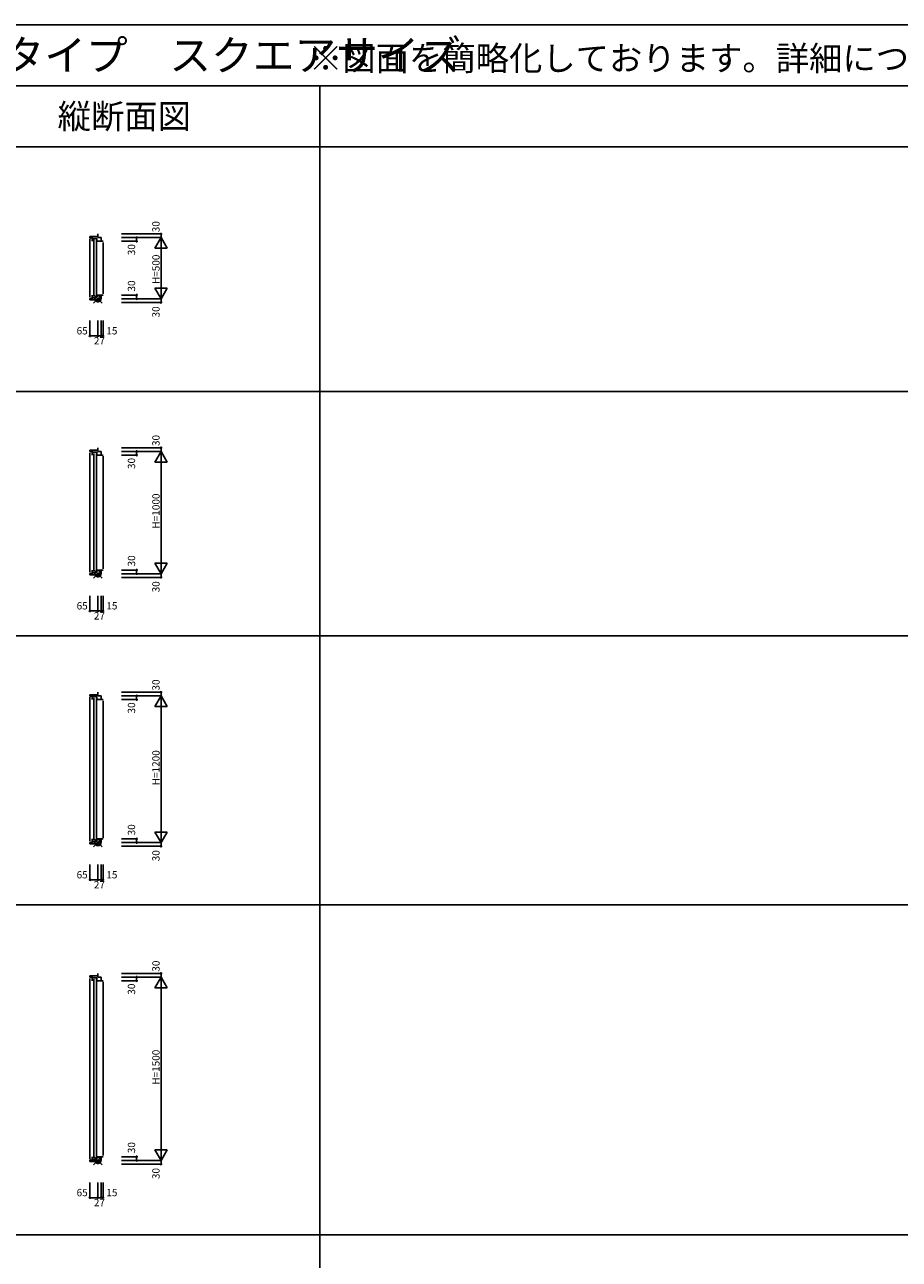
# Model space of a CAD drawing. Extents: x 0 to 27500, y 0 to 20000.
# Drawn here: x 13185 to 20343, y 9900 to 20000 of the extents above; entities that cross this region are included whole.
import ezdxf
from ezdxf.enums import TextEntityAlignment as Align

# ---------------------------------------------------------------- set-up
doc = ezdxf.new("R2010")
doc.units = 0
doc.layers.get('0').update_dxf_attribs({"linetype": 'CONTINUOUS'})
for name, color, linetype in [('YKK_C1', 4, 'CONTINUOUS'), ('YKK_F1', 7, 'CONTINUOUS'), ('YKK_IN', 1, 'CONTINUOUS'), ('YKK_N1', 2, 'CONTINUOUS')]:
    doc.layers.add(name, color=color, linetype=linetype)
doc.styles.add('EXTFONT', font='txt.shx', dxfattribs={"height": 60, "bigfont": 'EXTFONT'})
doc.styles.get("Standard").update_dxf_attribs({"font": 'txt', "bigfont": 'BIGFONT'})

msp = doc.modelspace()

# ---------------------------------------------------------------- linework, layer by layer
at = {"layer": 'YKK_C1'}
for p, q in [((13784, 18288), (13784, 18258)), ((13719, 18257), (13719, 18268)), ((13719, 18268), (13784, 18268)), ((13719, 18257), (13736, 18257)), ((13719, 18248), (13719, 17770)), ((13736, 18228), (13736, 18268)), ((13736, 18252), (13776, 18252)), ((13751, 18242), (13751, 17776)), ((13773, 18242), (13773, 17776)), ((13776, 18252), (13776, 18228)), ((13826, 18228), (13776, 18228)), ((13784, 18258), (13811, 18258)), ((13811, 18258), (13811, 18228)), ((13826, 18219), (13826, 17799)), ((13736, 17788), (13736, 17749)), ((13826, 17788), (13776, 17788)), ((13776, 17765), (13776, 17788)), ((13811, 17758), (13811, 17788)), ((13719, 17760), (13719, 17749)), ((13719, 17760), (13736, 17760)), ((13719, 17749), (13784, 17749)), ((13736, 17765), (13776, 17765)), ((13784, 17728), (13784, 17758)), ((13784, 17758), (13811, 17758)), ((13719, 16508), (13719, 16519)), ((13719, 16519), (13784, 16519)), ((13719, 16508), (13736, 16508)), ((13719, 16498), (13719, 15520)), ((13736, 16479), (13736, 16519)), ((13736, 16503), (13776, 16503)), ((13751, 16492), (13751, 15526)), ((13773, 16492), (13773, 15526)), ((13776, 16503), (13776, 16479)), ((13826, 16479), (13776, 16479)), ((13784, 16539), (13784, 16509)), ((13784, 16509), (13811, 16509)), ((13811, 16509), (13811, 16479)), ((13826, 16469), (13826, 15549)), ((13719, 15510), (13719, 15499)), ((13719, 15510), (13736, 15510)), ((13719, 15499), (13784, 15499)), ((13736, 15539), (13736, 15499)), ((13736, 15515), (13776, 15515)), ((13826, 15539), (13776, 15539)), ((13776, 15515), (13776, 15539)), ((13784, 15479), (13784, 15509)), ((13784, 15509), (13811, 15509)), ((13811, 15509), (13811, 15539)), ((13719, 14508), (13719, 14519)), ((13719, 14519), (13784, 14519)), ((13719, 14508), (13736, 14508)), ((13719, 14498), (13719, 13320)), ((13736, 14479), (13736, 14519)), ((13736, 14503), (13776, 14503)), ((13751, 14492), (13751, 13326)), ((13773, 14492), (13773, 13326)), ((13776, 14503), (13776, 14479)), ((13826, 14479), (13776, 14479)), ((13784, 14539), (13784, 14509)), ((13784, 14509), (13811, 14509)), ((13811, 14509), (13811, 14479)), ((13826, 14469), (13826, 13349)), ((13736, 13339), (13736, 13299)), ((13826, 13339), (13776, 13339)), ((13776, 13315), (13776, 13339)), ((13811, 13309), (13811, 13339)), ((13719, 13310), (13719, 13299)), ((13719, 13310), (13736, 13310)), ((13719, 13299), (13784, 13299)), ((13736, 13315), (13776, 13315)), ((13784, 13279), (13784, 13309)), ((13784, 13309), (13811, 13309)), ((13784, 12239), (13784, 12209)), ((13719, 12208), (13719, 12219)), ((13719, 12219), (13784, 12219)), ((13719, 12208), (13736, 12208)), ((13719, 12198), (13719, 10720)), ((13736, 12179), (13736, 12219)), ((13736, 12203), (13776, 12203)), ((13751, 12192), (13751, 10726)), ((13773, 12192), (13773, 10726)), ((13776, 12203), (13776, 12179)), ((13826, 12179), (13776, 12179)), ((13784, 12209), (13811, 12209)), ((13811, 12209), (13811, 12179)), ((13826, 12169), (13826, 10749)), ((13719, 10710), (13719, 10699)), ((13719, 10710), (13736, 10710)), ((13736, 10739), (13736, 10699)), ((13736, 10715), (13776, 10715)), ((13826, 10739), (13776, 10739)), ((13776, 10715), (13776, 10739)), ((13784, 10679), (13784, 10709)), ((13784, 10709), (13811, 10709)), ((13811, 10709), (13811, 10739)), ((13719, 10699), (13784, 10699))]:
    msp.add_line(p, q, dxfattribs=at)
at = {"layer": 'YKK_F1', "color": 7}
for p, q in [((0, 20000), (27500, 20000)), ((0, 19500), (27000, 19500)), ((15600, 0), (15600, 19500)), ((0, 19000), (27000, 19000)), ((0, 17000), (27000, 17000)), ((0, 15000), (27000, 15000)), ((0, 12800), (27000, 12800)), ((0, 10100), (27000, 10100))]:
    msp.add_line(p, q, dxfattribs=at)
at = {"layer": 'YKK_IN', "linetype": 'Continuous'}
for p, q in [((13820, 17723), (13749, 17794)), ((13820, 17794), (13749, 17723)), ((13820, 15473), (13749, 15544)), ((13820, 15544), (13749, 15473)), ((13820, 13273), (13749, 13344)), ((13820, 13344), (13749, 13273)), ((13820, 10673), (13749, 10744)), ((13820, 10744), (13749, 10673))]:
    msp.add_line(p, q, dxfattribs=at)
for centre in [(13784, 17758), (13784, 15509), (13784, 13309), (13784, 10709)]:
    msp.add_circle(centre, 25, dxfattribs=at)
at = {"layer": 'YKK_N1', "linetype": 'Continuous'}
for p, q in [((13976, 18288), (14301, 18288)), ((14301, 18288), (14301, 18258)), ((13976, 18258), (14301, 18258)), ((13976, 18228), (14101, 18228)), ((14101, 18258), (14101, 18228)), ((14251, 18172), (14301, 18258)), ((14301, 18258), (14301, 17758)), ((14351, 18172), (14301, 18258)), ((14251, 18172), (14351, 18172)), ((13976, 17788), (14101, 17788)), ((14101, 17788), (14101, 17758)), ((14251, 17845), (14301, 17758)), ((14351, 17845), (14251, 17845)), ((14351, 17845), (14301, 17758)), ((13976, 17758), (14301, 17758)), ((13976, 17728), (14301, 17728)), ((14301, 17758), (14301, 17728)), ((13719, 17579), (13719, 17454)), ((13784, 17579), (13784, 17454)), ((13811, 17579), (13811, 17454)), ((13826, 17579), (13826, 17454)), ((13719, 17454), (13784, 17454)), ((13784, 17454), (13811, 17454)), ((13976, 16539), (14301, 16539)), ((13976, 16509), (14301, 16509)), ((13976, 16479), (14101, 16479)), ((14101, 16509), (14101, 16479)), ((14251, 16422), (14301, 16509)), ((14301, 16539), (14301, 16509)), ((14301, 16509), (14301, 15509)), ((14351, 16422), (14301, 16509)), ((14251, 16422), (14351, 16422)), ((14251, 15595), (14301, 15509)), ((14351, 15595), (14251, 15595)), ((14351, 15595), (14301, 15509)), ((13976, 15539), (14101, 15539)), ((13976, 15509), (14301, 15509)), ((13976, 15479), (14301, 15479)), ((14101, 15539), (14101, 15509)), ((14301, 15509), (14301, 15479)), ((13719, 15329), (13719, 15204)), ((13784, 15329), (13784, 15204)), ((13811, 15329), (13811, 15204)), ((13826, 15329), (13826, 15204)), ((13719, 15204), (13784, 15204)), ((13784, 15204), (13811, 15204)), ((13976, 14539), (14301, 14539)), ((13976, 14509), (14301, 14509)), ((13976, 14479), (14101, 14479)), ((14101, 14509), (14101, 14479)), ((14251, 14422), (14301, 14509)), ((14301, 14539), (14301, 14509)), ((14301, 14509), (14301, 13309)), ((14351, 14422), (14301, 14509)), ((14251, 14422), (14351, 14422)), ((13976, 13339), (14101, 13339)), ((14101, 13339), (14101, 13309)), ((14251, 13395), (14301, 13309)), ((14351, 13395), (14251, 13395)), ((14351, 13395), (14301, 13309)), ((13976, 13309), (14301, 13309)), ((13976, 13279), (14301, 13279)), ((14301, 13309), (14301, 13279)), ((13719, 13129), (13719, 13004)), ((13784, 13129), (13784, 13004)), ((13811, 13129), (13811, 13004)), ((13826, 13129), (13826, 13004)), ((13719, 13004), (13784, 13004)), ((13784, 13004), (13811, 13004)), ((13976, 12239), (14301, 12239)), ((14301, 12239), (14301, 12209)), ((13976, 12209), (14301, 12209)), ((13976, 12179), (14101, 12179)), ((14101, 12209), (14101, 12179)), ((14251, 12122), (14301, 12209)), ((14251, 12122), (14351, 12122)), ((14301, 12209), (14301, 10709)), ((14351, 12122), (14301, 12209)), ((13976, 10739), (14101, 10739)), ((13976, 10709), (14301, 10709)), ((14101, 10739), (14101, 10709)), ((14251, 10795), (14301, 10709)), ((14351, 10795), (14251, 10795)), ((14351, 10795), (14301, 10709)), ((14301, 10709), (14301, 10679)), ((13976, 10679), (14301, 10679)), ((13719, 10529), (13719, 10404)), ((13784, 10529), (13784, 10404)), ((13811, 10529), (13811, 10404)), ((13826, 10529), (13826, 10404)), ((13719, 10404), (13784, 10404)), ((13784, 10404), (13811, 10404))]:
    msp.add_line(p, q, dxfattribs=at)
at = {"layer": 'YKK_N1'}
for p, q in [((13811, 17454), (13826, 17454)), ((13811, 15204), (13826, 15204)), ((13811, 13004), (13826, 13004)), ((13811, 10404), (13826, 10404))]:
    msp.add_line(p, q, dxfattribs=at)
at = {"layer": 'YKK_N1', "linetype": 'Continuous'}
for centre in [(14301, 18288), (14101, 18258), (14101, 18228), (14101, 17788), (14101, 17758), (14301, 17728), (13719, 17454), (13784, 17454), (13811, 17454), (13826, 17454), (14101, 16509), (14101, 16479), (14301, 16539), (14101, 15539), (14101, 15509), (14301, 15479), (13719, 15204), (13784, 15204), (13811, 15204), (13826, 15204), (14101, 14509), (14101, 14479), (14301, 14539), (14101, 13339), (14101, 13309), (14301, 13279), (13719, 13004), (13784, 13004), (13811, 13004), (13826, 13004), (14301, 12239), (14101, 12209), (14101, 12179), (14101, 10739), (14101, 10709), (14301, 10679), (13719, 10404), (13784, 10404), (13811, 10404), (13826, 10404)]:
    msp.add_circle(centre, 5, dxfattribs=at)

# ---------------------------------------------------------------- texts
at = {"style": 'EXTFONT'}
msp.add_text('ＡＰＷ３３０＿３７\u3000ＡＰＷ３３０（アングル付） ＦＩＸ窓\u3000スリムフレーム\u3000窓タイプ\u3000スクエアサイズ', height=250, dxfattribs=at).set_placement((309, 19625))
msp.add_text('※図面を簡略化しております。詳細につきましては、詳細図（納まり図）をご参照ください。', height=200, dxfattribs=at).set_placement((26971, 19625), align=Align.RIGHT)
at = {"color": 3, "style": 'EXTFONT'}
msp.add_text('縦断面図', height=200, dxfattribs=at).set_placement((14000, 19250), align=Align.MIDDLE_CENTER)
at = {"layer": 'YKK_N1', "linetype": 'Continuous'}
for s, p in [('30', (14289, 18302)), ('30', (14089, 18114)), ('H=500', (14289, 17878)), ('30', (14089, 17817)), ('30', (14289, 17605)), ('30', (14289, 16553)), ('30', (14089, 16365)), ('H=1000', (14289, 15878)), ('30', (14089, 15568)), ('30', (14289, 15356)), ('30', (14289, 14553)), ('30', (14089, 14365)), ('H=1200', (14289, 13778)), ('30', (14089, 13368)), ('30', (14289, 13156)), ('30', (14289, 12253)), ('30', (14089, 12065)), ('H=1500', (14289, 11328)), ('30', (14089, 10768)), ('30', (14289, 10556))]:
    msp.add_text(s, height=60, rotation=90, dxfattribs=at).set_placement(p)
for s, p in [('65', (13610, 17466)), ('15', (13853, 17466)), ('27', (13751, 17384)), ('65', (13610, 15216)), ('15', (13853, 15216)), ('27', (13751, 15134)), ('65', (13610, 13016)), ('15', (13853, 13016)), ('27', (13751, 12934)), ('65', (13610, 10416)), ('15', (13853, 10416)), ('27', (13751, 10334))]:
    msp.add_text(s, height=60, dxfattribs=at).set_placement(p)

doc.saveas('drawing.dxf')
